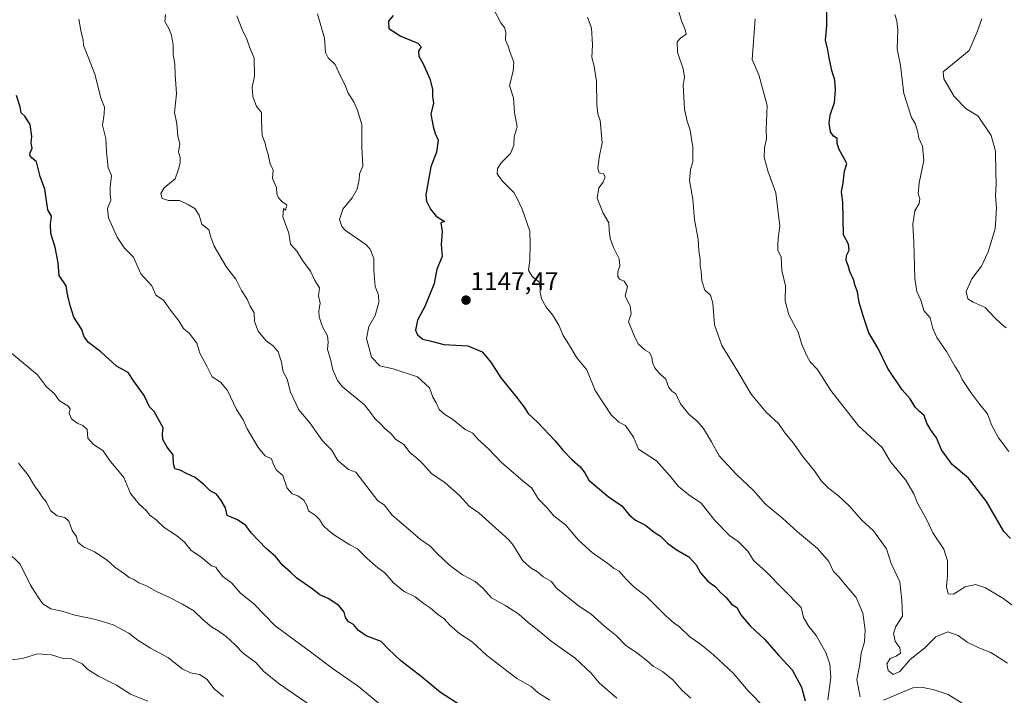
# Model space of a CAD drawing. Units: metres. Extents: x 586748 to 590184, y 4747486 to 4749843.
# Drawn here: x 587705 to 588091, y 4747977 to 4748242 of the extents above; entities that cross this region are included whole.
import ezdxf
from ezdxf.enums import TextEntityAlignment as Align

# ---------------------------------------------------------------- set-up
doc = ezdxf.new("R2010")
doc.units = ezdxf.units.M
doc.header["$MEASUREMENT"] = 0
for name, color, linetype, lineweight in [('Carátula', 7, 'Continuous', 5), ('Curva de nivel maestra', 36, 'Continuous', 30), ('Curva de nivel normal', 36, 'Continuous', 0), ('Punto de cota en terreno', 7, 'Continuous', 0), ('Rótulo de punto de cota en terreno', 19, 'Continuous', 0)]:
    doc.layers.add(name, color=color, linetype=linetype, lineweight=lineweight)
doc.styles.add('Arial', font='txt', dxfattribs={"height": 0.2})

# ---------------------------------------------------------------- blocks, each defined once
blk = doc.blocks.new('*U154')
at = {"layer": 'Curva de nivel normal', "color": 36, "linetype": 'Continuous', "lineweight": 0}
blk.add_polyline3d([(588048.06, 4748244, 1120), (588048.89, 4748241.59, 1120), (588049.19, 4748238.02, 1120), (588048.91, 4748230.59, 1120), (588050.32, 4748224, 1120), (588051.51, 4748213.04, 1120), (588054.63, 4748203.71, 1120), (588056, 4748201.34, 1120), (588057.05, 4748198, 1120), (588057.51, 4748195.53, 1120), (588058.92, 4748192.46, 1120), (588059.37, 4748186.8, 1120), (588057.52, 4748178.09, 1120), (588057.23, 4748173.85, 1120), (588057.9, 4748171.76, 1120), (588057.58, 4748170.02, 1120), (588055.94, 4748167.09, 1120), (588055.12, 4748161.94, 1120), (588055.48, 4748154.76, 1120), (588055.88, 4748140.61, 1120), (588056.62, 4748135.44, 1120), (588058.23, 4748132.08, 1120), (588059.41, 4748128.11, 1120), (588061.84, 4748125.16, 1120), (588062.95, 4748121.04, 1120), (588064.48, 4748117.49, 1120), (588068.24, 4748112.01, 1120), (588071.56, 4748106.19, 1120), (588073.21, 4748103.61, 1120), (588074.48, 4748101, 1120), (588077.8, 4748095.9, 1120), (588081.31, 4748091.26, 1120), (588084.36, 4748087.53, 1120), (588085.95, 4748083.25, 1120), (588088.65, 4748078.1, 1120), (588092.66, 4748072.77, 1120)], dxfattribs=at)
blk = doc.blocks.new('*U165')
at = {"layer": 'Curva de nivel normal', "color": 36, "linetype": 'Continuous', "lineweight": 0}
blk.add_polyline3d([(587993.37, 4748242.34, 1130), (587992.1, 4748226.44, 1130), (587994.76, 4748220.41, 1130), (587998.08, 4748208.44, 1130), (587997.69, 4748199, 1130), (587997.78, 4748195.34, 1130), (587997.02, 4748191.79, 1130), (587996.87, 4748188.14, 1130), (587998.35, 4748182.78, 1130), (588001.4, 4748174.16, 1130), (588002.31, 4748166.4, 1130), (588003.02, 4748161.11, 1130), (588002.33, 4748156.35, 1130), (588002.21, 4748153.69, 1130), (588002.23, 4748151.67, 1130), (588003.47, 4748149, 1130), (588003.72, 4748143.67, 1130), (588005.24, 4748137.67, 1130), (588005.03, 4748131.87, 1130), (588006.55, 4748126.34, 1130), (588010.23, 4748119.52, 1130), (588011.61, 4748114.7, 1130), (588013.55, 4748110.31, 1130), (588014.82, 4748107.92, 1130), (588017.78, 4748104.87, 1130), (588022.97, 4748096.75, 1130), (588033.76, 4748082.88, 1130), (588040.13, 4748077.1, 1130), (588043.03, 4748074.36, 1130), (588046.33, 4748068.77, 1130), (588052.39, 4748061.51, 1130), (588055.44, 4748056.24, 1130), (588056.92, 4748052.59, 1130), (588060.61, 4748045.99, 1130), (588063, 4748040.92, 1130), (588067.26, 4748034.5, 1130), (588068.71, 4748029.95, 1130), (588068.72, 4748024.16, 1130), (588068.28, 4748019.82, 1130), (588068.91, 4748017, 1130), (588071.04, 4748016.93, 1130), (588075.65, 4748019.75, 1130), (588079.65, 4748020.65, 1130), (588083.57, 4748019.35, 1130), (588090.72, 4748015.09, 1130), (588099.96, 4748007.99, 1130)], dxfattribs=at)
blk = doc.blocks.new('*U168')
at = {"layer": 'Curva de nivel normal', "color": 36, "linetype": 'Continuous', "lineweight": 0}
blk.add_polyline3d([(587962.34, 4748248.77, 1135), (587964.42, 4748241.52, 1135), (587965.92, 4748238.01, 1135), (587966.29, 4748236.32, 1135), (587964.03, 4748234.74, 1135), (587962.79, 4748233.28, 1135), (587962.94, 4748229.29, 1135), (587965.14, 4748222.74, 1135), (587965.69, 4748219.49, 1135), (587965.15, 4748216.3, 1135), (587965.42, 4748211.73, 1135), (587965.6, 4748206.94, 1135), (587966.68, 4748202.24, 1135), (587967.9, 4748198.67, 1135), (587968.87, 4748192, 1135), (587968.93, 4748186.34, 1135), (587967.98, 4748183.34, 1135), (587967.6, 4748179, 1135), (587968.91, 4748171.67, 1135), (587969.55, 4748163.58, 1135), (587970.94, 4748155.96, 1135), (587971.29, 4748151.59, 1135), (587971.79, 4748148.08, 1135), (587971.78, 4748145.69, 1135), (587972.18, 4748143.34, 1135), (587972.44, 4748139.67, 1135), (587973.62, 4748136.05, 1135), (587975.8, 4748134, 1135), (587976.69, 4748130.92, 1135), (587977.43, 4748122.39, 1135), (587980.31, 4748114.35, 1135), (587986.49, 4748104.16, 1135), (587991.73, 4748095.3, 1135), (587997.68, 4748088.25, 1135), (588002.45, 4748083.77, 1135), (588004.9, 4748080.15, 1135), (588008.34, 4748076.11, 1135), (588011.86, 4748070.97, 1135), (588016.51, 4748065.28, 1135), (588019.34, 4748061.21, 1135), (588022.14, 4748058.3, 1135), (588025.94, 4748055.48, 1135), (588030.3, 4748051.41, 1135), (588035.15, 4748045.92, 1135), (588039.63, 4748041.73, 1135), (588044.84, 4748034.62, 1135), (588046.66, 4748028.94, 1135), (588049.96, 4748021.76, 1135), (588050.85, 4748014.46, 1135), (588051.09, 4748008.25, 1135), (588048.5, 4748004.24, 1135), (588047.54, 4748001.52, 1135), (588048.22, 4747998.47, 1135), (588050, 4747995.8, 1135), (588050.3, 4747993.82, 1135), (588048.59, 4747992.6, 1135), (588046.18, 4747991.63, 1135), (588044.97, 4747989.58, 1135), (588045.39, 4747987.03, 1135), (588047.34, 4747985.45, 1135), (588050.03, 4747986.57, 1135), (588054.08, 4747991.35, 1135), (588059.8, 4747995.86, 1135), (588064.16, 4748000.24, 1135), (588068.84, 4748002.12, 1135), (588072.89, 4748000.67, 1135), (588076.41, 4747998.05, 1135), (588080.92, 4747995.8, 1135), (588085.66, 4747994.09, 1135), (588092.23, 4747989.81, 1135)], dxfattribs=at)
blk = doc.blocks.new('*U181')
at = {"layer": 'Curva de nivel normal', "color": 36, "linetype": 'Continuous', "lineweight": 0}
blk.add_polyline3d([(588082.14, 4748242.32, 1115), (588080.33, 4748237.3, 1115), (588077.16, 4748229.89, 1115), (588066.94, 4748221.58, 1115), (588067.29, 4748218.89, 1115), (588071.31, 4748211.9, 1115), (588075.89, 4748207.19, 1115), (588080.67, 4748204.15, 1115), (588085.83, 4748196.63, 1115), (588087.48, 4748190.44, 1115), (588087.56, 4748182.32, 1115), (588087.72, 4748177.5, 1115), (588087.55, 4748172.98, 1115), (588087.89, 4748168.06, 1115), (588087.68, 4748164.04, 1115), (588087.32, 4748160, 1115), (588084.66, 4748151, 1115), (588082.01, 4748145.46, 1115), (588078.24, 4748140.41, 1115), (588076, 4748135.56, 1115), (588076.63, 4748132.69, 1115), (588078.7, 4748131.28, 1115), (588083.47, 4748129.19, 1115), (588087.05, 4748125.29, 1115), (588089.78, 4748122.76, 1115), (588091.67, 4748121.24, 1115)], dxfattribs=at)
blk = doc.blocks.new('*U182')
at = {"layer": 'Curva de nivel normal', "color": 36, "linetype": 'Continuous', "lineweight": 0}
blk.add_polyline3d([(587997.1, 4747972.29, 1155), (587990.54, 4747979.02, 1155), (587984.78, 4747985.82, 1155), (587977.03, 4747993.14, 1155), (587971.86, 4747997.29, 1155), (587967.68, 4748000.12, 1155), (587963.69, 4748004.13, 1155), (587961.56, 4748005.52, 1155), (587958.52, 4748008.27, 1155), (587950.85, 4748015.85, 1155), (587945.82, 4748019.73, 1155), (587942.74, 4748022.73, 1155), (587940.05, 4748025.97, 1155), (587938.02, 4748026.99, 1155), (587935.59, 4748028.87, 1155), (587929.63, 4748033.15, 1155), (587924.3, 4748037.91, 1155), (587921.2, 4748041.44, 1155), (587919.04, 4748044.04, 1155), (587914.49, 4748047.54, 1155), (587911.6, 4748051.05, 1155), (587908.43, 4748054.18, 1155), (587905.77, 4748058.43, 1155), (587902.41, 4748061.16, 1155), (587893.78, 4748068.63, 1155), (587888.8, 4748073.9, 1155), (587884.67, 4748077.61, 1155), (587882.74, 4748079.96, 1155), (587879.65, 4748081.41, 1155), (587874.78, 4748085.44, 1155), (587871.74, 4748087.31, 1155), (587869.57, 4748089.32, 1155), (587868.31, 4748091.89, 1155), (587867.08, 4748094.08, 1155), (587865.78, 4748097.75, 1155), (587861, 4748102.01, 1155), (587851.46, 4748105.21, 1155), (587846.23, 4748106.31, 1155), (587842.99, 4748109.74, 1155), (587841.02, 4748117.13, 1155), (587842, 4748121.75, 1155), (587844.4, 4748126.03, 1155), (587845.84, 4748131.14, 1155), (587845.73, 4748134.15, 1155), (587844.46, 4748137.46, 1155), (587843.91, 4748143.76, 1155), (587843.95, 4748148.41, 1155), (587842.5, 4748152.04, 1155), (587840.75, 4748153.95, 1155), (587832.87, 4748159.38, 1155), (587831.34, 4748160.92, 1155), (587830.44, 4748163.67, 1155), (587831.8, 4748167.8, 1155), (587835.4, 4748172.14, 1155), (587837.42, 4748175.54, 1155), (587838.18, 4748179.27, 1155), (587838.29, 4748181.67, 1155), (587839.56, 4748184.67, 1155), (587839.18, 4748192, 1155), (587839.2, 4748200.88, 1155), (587837.49, 4748206.5, 1155), (587836.08, 4748209.82, 1155), (587833.91, 4748213.24, 1155), (587832.52, 4748216.6, 1155), (587830.64, 4748220.39, 1155), (587828.75, 4748224.5, 1155), (587825.98, 4748227.07, 1155), (587824.97, 4748229.14, 1155), (587824.63, 4748234.8, 1155), (587821.79, 4748244.34, 1155)], dxfattribs=at)
blk = doc.blocks.new('*U191')
at = {"layer": 'Curva de nivel normal', "color": 36, "linetype": 'Continuous', "lineweight": 0}
for points in [[(587927.62, 4748243.04, 1140), (587929.2, 4748238.65, 1140), (587929.63, 4748232.12, 1140), (587929.37, 4748227.15, 1140), (587930.31, 4748223.74, 1140), (587931.16, 4748217.92, 1140), (587931.27, 4748208.69, 1140), (587931.64, 4748205.07, 1140), (587932.61, 4748202.57, 1140), (587933.43, 4748193.7, 1140), (587932.24, 4748187.95, 1140), (587931.68, 4748183.76, 1140), (587932.19, 4748181.95, 1140), (587933.85, 4748181.61, 1140), (587934.56, 4748180.42, 1140), (587933.73, 4748178.38, 1140), (587932.06, 4748176.17, 1140), (587931.48, 4748172.05, 1140), (587933.73, 4748166.15, 1140), (587935.93, 4748162.36, 1140), (587936.1, 4748159.52, 1140), (587936.53, 4748156.29, 1140), (587937.79, 4748152.78, 1140), (587940.01, 4748148.26, 1140), (587940.3, 4748145.58, 1140), (587939.55, 4748143.21, 1140), (587939.5, 4748141.35, 1140), (587940.19, 4748140.29, 1140), (587942.03, 4748139.54, 1140), (587943.26, 4748137.44, 1140), (587942.44, 4748133.69, 1140), (587944.38, 4748129.84, 1140), (587944.7, 4748126.79, 1140), (587943.66, 4748123.67, 1140), (587945.94, 4748118.2, 1140), (587947.54, 4748114.97, 1140), (587950.17, 4748112.53, 1140), (587952.1, 4748111.41, 1140), (587952.88, 4748109.67, 1140), (587953.11, 4748107.67, 1140), (587954.02, 4748105.61, 1140), (587955.8, 4748103.42, 1140), (587958.34, 4748101.21, 1140), (587959.56, 4748097.85, 1140), (587960.69, 4748096.45, 1140), (587962.28, 4748095.38, 1140), (587964.04, 4748091.47, 1140), (587967.3, 4748087.4, 1140), (587970.64, 4748084.74, 1140), (587973.03, 4748081.8, 1140), (587976.21, 4748076.62, 1140), (587979.17, 4748071.14, 1140), (587985.9, 4748063.97, 1140), (587992.73, 4748057.5, 1140), (587997.36, 4748052.13, 1140), (588004.02, 4748046.62, 1140), (588009.86, 4748041.26, 1140), (588017.7, 4748034.82, 1140), (588022.22, 4748029.75, 1140), (588023.97, 4748025.83, 1140), (588026.22, 4748023.6, 1140), (588028.44, 4748020.87, 1140), (588032.84, 4748015.63, 1140), (588035.54, 4748009.4, 1140), (588036.42, 4748002.86, 1140), (588036.18, 4747998.19, 1140), (588034.84, 4747993.78, 1140), (588034.32, 4747989.35, 1140), (588033.2, 4747983.35, 1140), (588034.47, 4747976.66, 1140)], [(588043.62, 4747975.31, 1140), (588055.13, 4747980.19, 1140), (588058.45, 4747980.5, 1140), (588063.4, 4747979.42, 1140), (588068.88, 4747977.56, 1140), (588074.76, 4747973.88, 1140)]]:
    blk.add_polyline3d(points, dxfattribs=at)
blk = doc.blocks.new('*U201')
at = {"layer": 'Curva de nivel normal', "color": 36, "linetype": 'Continuous', "lineweight": 0}
blk.add_polyline3d([(587890.89, 4748245.98, 1145), (587893.73, 4748240.82, 1145), (587895.15, 4748238.92, 1145), (587895.64, 4748237.22, 1145), (587895.57, 4748234, 1145), (587896.55, 4748231.67, 1145), (587897.34, 4748229.21, 1145), (587898.76, 4748225.33, 1145), (587898.48, 4748221.89, 1145), (587897.06, 4748216.17, 1145), (587898.68, 4748211.34, 1145), (587899.08, 4748205.67, 1145), (587900.08, 4748200.06, 1145), (587898.86, 4748196.12, 1145), (587898.81, 4748192.9, 1145), (587897.46, 4748189.63, 1145), (587894, 4748186.03, 1145), (587892.36, 4748183.67, 1145), (587892.24, 4748181.61, 1145), (587894.31, 4748178.77, 1145), (587898.74, 4748174.29, 1145), (587900.2, 4748171.66, 1145), (587902.06, 4748167.82, 1145), (587905.06, 4748159.15, 1145), (587905.14, 4748153.9, 1145), (587905.06, 4748147.79, 1145), (587904.54, 4748143.82, 1145), (587905.92, 4748141.33, 1145), (587908.91, 4748139.09, 1145), (587909.14, 4748135.26, 1145), (587909.59, 4748132.68, 1145), (587911.46, 4748129.39, 1145), (587913.94, 4748126.38, 1145), (587916.41, 4748122.34, 1145), (587918.14, 4748118.23, 1145), (587920.24, 4748115, 1145), (587923.44, 4748109.52, 1145), (587927.42, 4748104.82, 1145), (587930.67, 4748096.73, 1145), (587936.85, 4748087.2, 1145), (587939.97, 4748084.24, 1145), (587942.55, 4748083.04, 1145), (587945.7, 4748078.47, 1145), (587947.62, 4748073.68, 1145), (587954.63, 4748069.19, 1145), (587960.06, 4748063.16, 1145), (587963.25, 4748059.13, 1145), (587967.35, 4748055.88, 1145), (587972.2, 4748052.62, 1145), (587977.72, 4748045.68, 1145), (587983.25, 4748039.92, 1145), (587986.66, 4748037.48, 1145), (587990.41, 4748033.74, 1145), (587992.74, 4748030.02, 1145), (587997.35, 4748025.91, 1145), (588011.39, 4748011.7, 1145), (588012.31, 4748007.75, 1145), (588014.34, 4748004.27, 1145), (588017.26, 4748000.68, 1145), (588020.97, 4747994.1, 1145), (588022.64, 4747989.52, 1145), (588022.91, 4747984.21, 1145), (588021.78, 4747975.55, 1145)], dxfattribs=at)
blk = doc.blocks.new('*U202')
at = {"layer": 'Curva de nivel normal', "color": 36, "linetype": 'Continuous', "lineweight": 0}
blk.add_polyline3d([(587968.1, 4747976.2, 1160), (587964.79, 4747979.11, 1160), (587961.05, 4747983.35, 1160), (587956.96, 4747986.53, 1160), (587953.41, 4747988.62, 1160), (587951.18, 4747990.69, 1160), (587946.78, 4747993.99, 1160), (587942.66, 4747996.76, 1160), (587938.94, 4748000.61, 1160), (587934.37, 4748004.22, 1160), (587929.06, 4748009.07, 1160), (587924.09, 4748012.26, 1160), (587915.37, 4748019.42, 1160), (587913.5, 4748021.81, 1160), (587910.31, 4748023.64, 1160), (587908.02, 4748025.59, 1160), (587905.61, 4748027.04, 1160), (587902.27, 4748029.96, 1160), (587898.52, 4748036.05, 1160), (587896.76, 4748038.2, 1160), (587885.04, 4748048.81, 1160), (587881.32, 4748051.41, 1160), (587877.47, 4748055.52, 1160), (587871.93, 4748060.57, 1160), (587866.5, 4748064.15, 1160), (587862.99, 4748068.08, 1160), (587860.62, 4748070.38, 1160), (587858.18, 4748072.27, 1160), (587855.73, 4748075.49, 1160), (587852.46, 4748077.69, 1160), (587850.7, 4748079.68, 1160), (587848.3, 4748081.68, 1160), (587846.54, 4748083.68, 1160), (587844.34, 4748085.75, 1160), (587842.67, 4748088.03, 1160), (587840.25, 4748091.12, 1160), (587831.59, 4748098.15, 1160), (587829.64, 4748100.6, 1160), (587827.9, 4748104.77, 1160), (587826.96, 4748109.04, 1160), (587825.74, 4748112.79, 1160), (587826.01, 4748115.6, 1160), (587825.72, 4748118.1, 1160), (587823.85, 4748121.6, 1160), (587822.48, 4748125.54, 1160), (587822.36, 4748127.97, 1160), (587822.89, 4748130.98, 1160), (587822.24, 4748133.82, 1160), (587822.6, 4748136.96, 1160), (587820.83, 4748139.87, 1160), (587819.14, 4748143.47, 1160), (587816.08, 4748147.48, 1160), (587813.74, 4748151.3, 1160), (587811.31, 4748154, 1160), (587810.56, 4748158.34, 1160), (587808.32, 4748164.74, 1160), (587808.55, 4748168.04, 1160), (587809.34, 4748167.35, 1160), (587809.78, 4748169.48, 1160), (587808.04, 4748170.66, 1160), (587806.59, 4748172.17, 1160), (587805.98, 4748173.81, 1160), (587805.73, 4748176.22, 1160), (587804.28, 4748179.72, 1160), (587804.46, 4748183.2, 1160), (587803.32, 4748185.44, 1160), (587802.5, 4748189.2, 1160), (587801.69, 4748191.67, 1160), (587801.35, 4748193.66, 1160), (587800.14, 4748196.6, 1160), (587799.87, 4748202.54, 1160), (587799.86, 4748205.61, 1160), (587797.95, 4748207.95, 1160), (587796.48, 4748211.88, 1160), (587796.29, 4748215.63, 1160), (587797.15, 4748219.94, 1160), (587797.05, 4748226.9, 1160), (587795.27, 4748231.44, 1160), (587794.22, 4748234.41, 1160), (587792.36, 4748238.16, 1160), (587790.24, 4748243.56, 1160)], dxfattribs=at)
blk = doc.blocks.new('*U206')
at = {"layer": 'Curva de nivel maestra', "color": 36, "linetype": 'Continuous', "lineweight": 30}
blk.add_polyline3d([(587851.52, 4748243.67, 1150), (587849.68, 4748241.49, 1150), (587849.77, 4748238.62, 1150), (587854.48, 4748235.57, 1150), (587861.15, 4748232.76, 1150), (587862.45, 4748231.44, 1150), (587861.44, 4748229.67, 1150), (587861.56, 4748227.67, 1150), (587863.28, 4748224.74, 1150), (587865.9, 4748218.8, 1150), (587866.88, 4748214.84, 1150), (587866.93, 4748211.86, 1150), (587867.3, 4748209.26, 1150), (587866.21, 4748205.02, 1150), (587867.2, 4748200.2, 1150), (587867.92, 4748197.39, 1150), (587869.18, 4748194.8, 1150), (587868.52, 4748190.06, 1150), (587866.29, 4748184.37, 1150), (587864.24, 4748173.43, 1150), (587864.57, 4748170.86, 1150), (587866.16, 4748167.82, 1150), (587868.36, 4748164.97, 1150), (587871.6, 4748162.89, 1150), (587870.21, 4748162.39, 1150), (587870.73, 4748159, 1150), (587870.31, 4748153.95, 1150), (587870.67, 4748149.2, 1150), (587868.6, 4748144.29, 1150), (587867.53, 4748138.63, 1150), (587864.08, 4748129.92, 1150), (587860.98, 4748124.27, 1150), (587860.3, 4748120.39, 1150), (587861.04, 4748118.46, 1150), (587863.14, 4748116.88, 1150), (587866.43, 4748115.98, 1150), (587871.34, 4748114.78, 1150), (587880.7, 4748114.18, 1150), (587886.33, 4748111.91, 1150), (587889.74, 4748107.83, 1150), (587893.74, 4748101.67, 1150), (587899.86, 4748094.05, 1150), (587902.86, 4748090.16, 1150), (587904.36, 4748087.7, 1150), (587908.09, 4748084.34, 1150), (587914.99, 4748077.01, 1150), (587917.96, 4748073.29, 1150), (587921.48, 4748069.66, 1150), (587924.75, 4748066.85, 1150), (587926.62, 4748064.38, 1150), (587928.12, 4748061.56, 1150), (587935.7, 4748055.14, 1150), (587941.09, 4748051.54, 1150), (587943.92, 4748048.04, 1150), (587946.49, 4748045.93, 1150), (587950.33, 4748043.94, 1150), (587953.72, 4748041.2, 1150), (587956.29, 4748039.57, 1150), (587958.98, 4748036.88, 1150), (587962.41, 4748034.37, 1150), (587967.32, 4748031.56, 1150), (587970.27, 4748028.37, 1150), (587971.93, 4748025.22, 1150), (587974.78, 4748021.99, 1150), (587977.8, 4748019.76, 1150), (587979.74, 4748017.51, 1150), (587982.03, 4748015.61, 1150), (587984.04, 4748013.04, 1150), (587986.13, 4748011.7, 1150), (587987.76, 4748008.86, 1150), (587991.31, 4748004.54, 1150), (587997.03, 4747999.3, 1150), (588002.66, 4747992.89, 1150), (588007.76, 4747987.24, 1150), (588011.47, 4747980.42, 1150), (588012.94, 4747975.09, 1150)], dxfattribs=at)
blk = doc.blocks.new('*U221')
at = {"layer": 'Curva de nivel maestra', "color": 36, "linetype": 'Continuous', "lineweight": 30}
blk.add_polyline3d([(588093.33, 4748038.75, 1125), (588090.76, 4748041.42, 1125), (588083.99, 4748053.23, 1125), (588076.9, 4748062.36, 1125), (588070.54, 4748067.71, 1125), (588066.36, 4748073.48, 1125), (588064.42, 4748078.2, 1125), (588062.03, 4748081.36, 1125), (588060.62, 4748083.95, 1125), (588059.57, 4748086.97, 1125), (588057.9, 4748088.29, 1125), (588056.02, 4748090.18, 1125), (588054.05, 4748093.48, 1125), (588050.94, 4748096.91, 1125), (588045.36, 4748105.29, 1125), (588041.57, 4748113.2, 1125), (588037.92, 4748119.34, 1125), (588035.82, 4748125.58, 1125), (588034.09, 4748131.24, 1125), (588033.4, 4748135.31, 1125), (588032.49, 4748137.7, 1125), (588031.8, 4748140.14, 1125), (588030.39, 4748143.37, 1125), (588029.76, 4748145.67, 1125), (588029.03, 4748147.67, 1125), (588029.15, 4748149.67, 1125), (588030.15, 4748151.67, 1125), (588029.92, 4748154, 1125), (588027.9, 4748157.67, 1125), (588027.7, 4748170.46, 1125), (588027.2, 4748174.61, 1125), (588027.81, 4748178.08, 1125), (588028.27, 4748182.71, 1125), (588029.27, 4748185.62, 1125), (588026.11, 4748191.35, 1125), (588025.5, 4748193.68, 1125), (588025.5, 4748195.46, 1125), (588024.06, 4748196.4, 1125), (588022.85, 4748198.1, 1125), (588022.26, 4748201.42, 1125), (588022.72, 4748204.66, 1125), (588024.35, 4748209.59, 1125), (588024.86, 4748214.49, 1125), (588024.5, 4748218.37, 1125), (588023.31, 4748222.14, 1125), (588022.26, 4748227.04, 1125), (588021.83, 4748230.16, 1125), (588020.84, 4748234.04, 1125), (588021.37, 4748239.67, 1125), (588021.37, 4748246, 1125)], dxfattribs=at)
blk = doc.blocks.new('5PATER')
at = {"layer": 'Carátula', "linetype": 'Continuous', "lineweight": 5}
h = blk.add_hatch(color=250, dxfattribs=at)
edge = h.paths.add_edge_path()
edge.add_ellipse((0, 0.01), major_axis=(-1.33, -1.34), ratio=0.999422, start_angle=0, end_angle=360)

msp = doc.modelspace()

# ---------------------------------------------------------------- linework, layer by layer
at = {"layer": 'Curva de nivel maestra', "color": 36, "linetype": 'Continuous', "lineweight": 30}
msp.add_polyline3d([(587877.81, 4747973.45, 1175), (587870.08, 4747978.35, 1175), (587862.5, 4747984.64, 1175), (587854.35, 4747990.9, 1175), (587849.68, 4747995.39, 1175), (587846.8, 4747998.29, 1175), (587840.92, 4748000.58, 1175), (587837.92, 4748002.64, 1175), (587835.92, 4748005.06, 1175), (587834.02, 4748006.11, 1175), (587832.77, 4748007.71, 1175), (587832.29, 4748009.81, 1175), (587830.19, 4748012.5, 1175), (587826.08, 4748015.17, 1175), (587822.83, 4748016.59, 1175), (587819.7, 4748019.02, 1175), (587813.8, 4748023.11, 1175), (587811.21, 4748025.58, 1175), (587808.21, 4748028.18, 1175), (587805.45, 4748031.6, 1175), (587801.7, 4748034.8, 1175), (587795.8, 4748040.9, 1175), (587793.75, 4748043.84, 1175), (587790.48, 4748045.99, 1175), (587786.45, 4748047.68, 1175), (587785.79, 4748050.79, 1175), (587784.14, 4748053.57, 1175), (587782.27, 4748056.03, 1175), (587779.7, 4748057.46, 1175), (587777.48, 4748059.79, 1175), (587773.98, 4748062.6, 1175), (587770.54, 4748064.18, 1175), (587768.01, 4748065.48, 1175), (587765.99, 4748066.03, 1175), (587765.42, 4748068.03, 1175), (587765.32, 4748071.53, 1175), (587762.96, 4748074.54, 1175), (587761.29, 4748077.47, 1175), (587761.12, 4748079.7, 1175), (587761.34, 4748082.01, 1175), (587757.84, 4748088.51, 1175), (587756.05, 4748090.36, 1175), (587753.97, 4748094.72, 1175), (587749.94, 4748100.35, 1175), (587747.65, 4748103.73, 1175), (587743.16, 4748106.24, 1175), (587736.97, 4748111.81, 1175), (587732.09, 4748115.47, 1175), (587730.48, 4748117.73, 1175), (587729.53, 4748120.58, 1175), (587726.41, 4748125.4, 1175), (587725.06, 4748129.64, 1175), (587724.08, 4748133.61, 1175), (587723.36, 4748137.78, 1175), (587720.63, 4748141.72, 1175), (587720.3, 4748146.72, 1175), (587719.09, 4748152.84, 1175), (587717.35, 4748158.24, 1175), (587717.26, 4748161.84, 1175), (587717.68, 4748165, 1175), (587716.2, 4748167.56, 1175), (587715.07, 4748175.64, 1175), (587713.24, 4748180.59, 1175), (587711.81, 4748186.33, 1175), (587710.12, 4748187.7, 1175), (587709.2, 4748188.74, 1175), (587709.22, 4748189.86, 1175), (587710.06, 4748191.67, 1175), (587709.62, 4748193.67, 1175), (587709.89, 4748196.28, 1175), (587709.22, 4748200.94, 1175), (587707.13, 4748204.22, 1175), (587705.78, 4748205.54, 1175), (587705.41, 4748207.83, 1175), (587703.91, 4748212.28, 1175)], dxfattribs=at)
at = {"layer": 'Curva de nivel normal', "color": 36, "linetype": 'Continuous', "lineweight": 0}
for points in [[(587912.84, 4747975.35, 1170), (587908.31, 4747978.21, 1170), (587905.58, 4747980.74, 1170), (587899.91, 4747983.89, 1170), (587888.05, 4747992.93, 1170), (587882.4, 4747998.26, 1170), (587877.64, 4748001.4, 1170), (587873.67, 4748004.76, 1170), (587871.43, 4748007.19, 1170), (587868.91, 4748009, 1170), (587866.05, 4748011.48, 1170), (587863.28, 4748013.38, 1170), (587860.07, 4748015.83, 1170), (587855.82, 4748017.92, 1170), (587851.59, 4748021.35, 1170), (587848.22, 4748025.31, 1170), (587845.44, 4748027.2, 1170), (587843.48, 4748028.93, 1170), (587841.17, 4748031.01, 1170), (587837.47, 4748034.7, 1170), (587834.5, 4748036.26, 1170), (587828.55, 4748039.98, 1170), (587826.12, 4748041.88, 1170), (587824.08, 4748043.84, 1170), (587822.69, 4748046.2, 1170), (587821.02, 4748047.77, 1170), (587818.35, 4748049.53, 1170), (587817.72, 4748051.67, 1170), (587816.54, 4748053.7, 1170), (587814.11, 4748055.45, 1170), (587811.91, 4748056.24, 1170), (587809.96, 4748058.44, 1170), (587808.26, 4748063.36, 1170), (587805.8, 4748065.46, 1170), (587804.66, 4748067.68, 1170), (587803.88, 4748069.88, 1170), (587801.31, 4748071.07, 1170), (587798.64, 4748074.4, 1170), (587794.26, 4748081.69, 1170), (587792.78, 4748085.19, 1170), (587790.18, 4748089.26, 1170), (587786.63, 4748096.72, 1170), (587783.9, 4748099.99, 1170), (587780.56, 4748102.1, 1170), (587778.64, 4748106.01, 1170), (587775.81, 4748111.34, 1170), (587774.56, 4748115.2, 1170), (587771.62, 4748119.21, 1170), (587769.32, 4748121.03, 1170), (587767.56, 4748124.05, 1170), (587764.29, 4748128.19, 1170), (587761.56, 4748132.15, 1170), (587758.48, 4748134.09, 1170), (587756.93, 4748137.69, 1170), (587752.62, 4748142.4, 1170), (587749.77, 4748148.98, 1170), (587746.28, 4748152.54, 1170), (587743.39, 4748156.79, 1170), (587739.99, 4748164.34, 1170), (587739.52, 4748168, 1170), (587740.83, 4748171.34, 1170), (587740.56, 4748173.67, 1170), (587740.62, 4748176.32, 1170), (587741.16, 4748180.93, 1170), (587739.8, 4748183.93, 1170), (587739.12, 4748190.28, 1170), (587738.93, 4748195.49, 1170), (587737.58, 4748200.63, 1170), (587738.3, 4748205.16, 1170), (587738.4, 4748207.67, 1170), (587737.02, 4748211.34, 1170), (587734.62, 4748220.64, 1170), (587732.08, 4748227.03, 1170), (587730.89, 4748230.32, 1170), (587730.12, 4748231.84, 1170), (587730.01, 4748234, 1170), (587729.19, 4748237.79, 1170), (587728.34, 4748242.24, 1170)], [(587939.13, 4747976.12, 1165), (587932.2, 4747982.16, 1165), (587929.21, 4747985.84, 1165), (587922.79, 4747991.77, 1165), (587913.36, 4747998.5, 1165), (587908.51, 4748002.54, 1165), (587904.33, 4748005.77, 1165), (587900.78, 4748009.01, 1165), (587895.69, 4748012.29, 1165), (587889.96, 4748015.4, 1165), (587886.63, 4748019.28, 1165), (587883.59, 4748021.92, 1165), (587878.69, 4748024.45, 1165), (587873.65, 4748028.08, 1165), (587868.58, 4748032.92, 1165), (587865.95, 4748035.7, 1165), (587862.15, 4748038.27, 1165), (587857.34, 4748042.55, 1165), (587851.12, 4748047.81, 1165), (587847.91, 4748051.93, 1165), (587845.53, 4748053.52, 1165), (587836.93, 4748064.69, 1165), (587833.95, 4748065.81, 1165), (587829.88, 4748069.28, 1165), (587827.4, 4748073.39, 1165), (587823.75, 4748077, 1165), (587818.85, 4748084.02, 1165), (587814.54, 4748089.16, 1165), (587811.23, 4748096.04, 1165), (587809.91, 4748101.14, 1165), (587808.42, 4748104.04, 1165), (587807.8, 4748107.76, 1165), (587806.43, 4748111.82, 1165), (587804.52, 4748114.27, 1165), (587801.78, 4748116.2, 1165), (587798.67, 4748119.94, 1165), (587797.19, 4748123.69, 1165), (587797.08, 4748127.14, 1165), (587795.48, 4748129.76, 1165), (587794.32, 4748132.55, 1165), (587792.07, 4748135.89, 1165), (587789.83, 4748140.34, 1165), (587786.2, 4748145.09, 1165), (587781.36, 4748153.3, 1165), (587779.94, 4748157.19, 1165), (587779.27, 4748159.69, 1165), (587776.51, 4748161.92, 1165), (587775.49, 4748165.35, 1165), (587773.81, 4748167.98, 1165), (587771.26, 4748169.45, 1165), (587767.81, 4748171.22, 1165), (587763.52, 4748171.14, 1165), (587761.01, 4748171.93, 1165), (587760.47, 4748173.94, 1165), (587761.79, 4748176.07, 1165), (587766.03, 4748179.67, 1165), (587767.44, 4748183.39, 1165), (587768.1, 4748185.95, 1165), (587768.05, 4748187.97, 1165), (587767.4, 4748190.06, 1165), (587767.95, 4748193.34, 1165), (587767.15, 4748196.34, 1165), (587766.69, 4748201.21, 1165), (587765.79, 4748205.69, 1165), (587766.56, 4748212.97, 1165), (587766.11, 4748220.52, 1165), (587766.01, 4748224.43, 1165), (587765.32, 4748228.48, 1165), (587765.26, 4748231.99, 1165), (587764.71, 4748235.99, 1165), (587763.64, 4748238.54, 1165), (587762.05, 4748241.26, 1165), (587762.3, 4748244.05, 1165)], [(587698.03, 4748114.6, 1180), (587712.09, 4748102.81, 1180), (587715.64, 4748098.16, 1180), (587718.8, 4748095.45, 1180), (587720.62, 4748092.77, 1180), (587723.98, 4748090.7, 1180), (587724.89, 4748089.47, 1180), (587724.61, 4748087.67, 1180), (587725.5, 4748085.65, 1180), (587727.72, 4748083.84, 1180), (587729.93, 4748083.01, 1180), (587731.63, 4748081.4, 1180), (587731.88, 4748078.02, 1180), (587734.06, 4748075.59, 1180), (587737.71, 4748073.19, 1180), (587740.77, 4748068.87, 1180), (587743.49, 4748065.56, 1180), (587746.04, 4748062.61, 1180), (587748.62, 4748056.37, 1180), (587751.97, 4748052.11, 1180), (587754.74, 4748049.7, 1180), (587756.1, 4748047.8, 1180), (587758.58, 4748046.05, 1180), (587761.82, 4748043.03, 1180), (587766.66, 4748039.87, 1180), (587769.71, 4748037.22, 1180), (587772.4, 4748033.98, 1180), (587776.12, 4748031.58, 1180), (587780.37, 4748027.96, 1180), (587782.03, 4748027.49, 1180), (587782.63, 4748026.39, 1180), (587784.82, 4748023.85, 1180), (587788.31, 4748021.23, 1180), (587791.68, 4748017.32, 1180), (587796.76, 4748013.18, 1180), (587805.26, 4748004.51, 1180), (587819.59, 4747993.95, 1180), (587827.64, 4747987.89, 1180), (587837.9, 4747980.72, 1180), (587848.57, 4747971.89, 1180)], [(587704.72, 4748068.2, 1185), (587708.49, 4748063.54, 1185), (587711.02, 4748059.3, 1185), (587712.77, 4748056.87, 1185), (587713.8, 4748055.23, 1185), (587715.59, 4748053.02, 1185), (587717.44, 4748049.53, 1185), (587719.89, 4748047.65, 1185), (587722.86, 4748046.96, 1185), (587724.38, 4748045.48, 1185), (587725.74, 4748041.83, 1185), (587727.46, 4748039.55, 1185), (587727.92, 4748037.3, 1185), (587730.21, 4748035.44, 1185), (587734.48, 4748033.52, 1185), (587739.49, 4748030.22, 1185), (587742.46, 4748027.43, 1185), (587746.22, 4748024.88, 1185), (587748.08, 4748023.44, 1185), (587749.86, 4748022.63, 1185), (587751.79, 4748021.4, 1185), (587754.85, 4748020.1, 1185), (587759.09, 4748017.82, 1185), (587763.93, 4748015.61, 1185), (587768.99, 4748012.96, 1185), (587773.35, 4748010.4, 1185), (587777.08, 4748006.84, 1185), (587780.27, 4748004.1, 1185), (587782.93, 4748002.48, 1185), (587786.02, 4748000.28, 1185), (587789.4, 4747997.22, 1185), (587792.82, 4747993.68, 1185), (587797.69, 4747990.06, 1185), (587800.86, 4747986.64, 1185), (587806.79, 4747981.82, 1185), (587823.15, 4747970.52, 1185)], [(587785.02, 4747976.85, 1190), (587781.31, 4747979.74, 1190), (587778.44, 4747983.54, 1190), (587775.65, 4747985.46, 1190), (587772.13, 4747986.1, 1190), (587768.77, 4747987.69, 1190), (587763.47, 4747991.98, 1190), (587756.45, 4747995.68, 1190), (587751.41, 4747998.84, 1190), (587747.93, 4748001.66, 1190), (587741.8, 4748004.86, 1190), (587735.01, 4748006.94, 1190), (587726.82, 4748008.73, 1190), (587721.79, 4748010.25, 1190), (587717.41, 4748011.18, 1190), (587714.19, 4748013.11, 1190), (587712.12, 4748016.08, 1190), (587709.35, 4748020.47, 1190), (587705.42, 4748028.6, 1190), (587700.56, 4748033.34, 1190)], [(587701.92, 4747991.2, 1195), (587706.32, 4747991.62, 1195), (587712.21, 4747993.46, 1195), (587717.64, 4747993.07, 1195), (587721.86, 4747991.88, 1195), (587725.45, 4747991.55, 1195), (587729.7, 4747989.64, 1195), (587731.91, 4747987.38, 1195), (587736.05, 4747984.76, 1195), (587743.13, 4747981.3, 1195), (587748.53, 4747977.74, 1195), (587755.41, 4747975, 1195)]]:
    msp.add_polyline3d(points, dxfattribs=at)

# ---------------------------------------------------------------- block references
at = {"layer": 'Curva de nivel maestra', "color": 36, "linetype": 'Continuous', "lineweight": 30}
for name in ['*U221', '*U206']:
    msp.add_blockref(name, (0, 0), dxfattribs=at)
at = {"layer": 'Curva de nivel normal', "color": 36, "linetype": 'Continuous', "lineweight": 0}
for name in ['*U181', '*U154', '*U165', '*U168', '*U191', '*U201', '*U182', '*U202']:
    msp.add_blockref(name, (0, 0), dxfattribs=at)
at = {"layer": 'Punto de cota en terreno', "linetype": 'Continuous', "lineweight": 0}
msp.add_blockref('5PATER', (587880.04, 4748132.12, 1147.47), dxfattribs=at)

# ---------------------------------------------------------------- texts
at = {"layer": 'Rótulo de punto de cota en terreno', "color": 19, "linetype": 'Continuous', "lineweight": 0, "style": 'Arial'}
msp.add_text('1147,47', height=7, dxfattribs=at).set_placement((587881.8, 4748133.88), align=Align.BOTTOM_LEFT)

doc.saveas('drawing.dxf')
